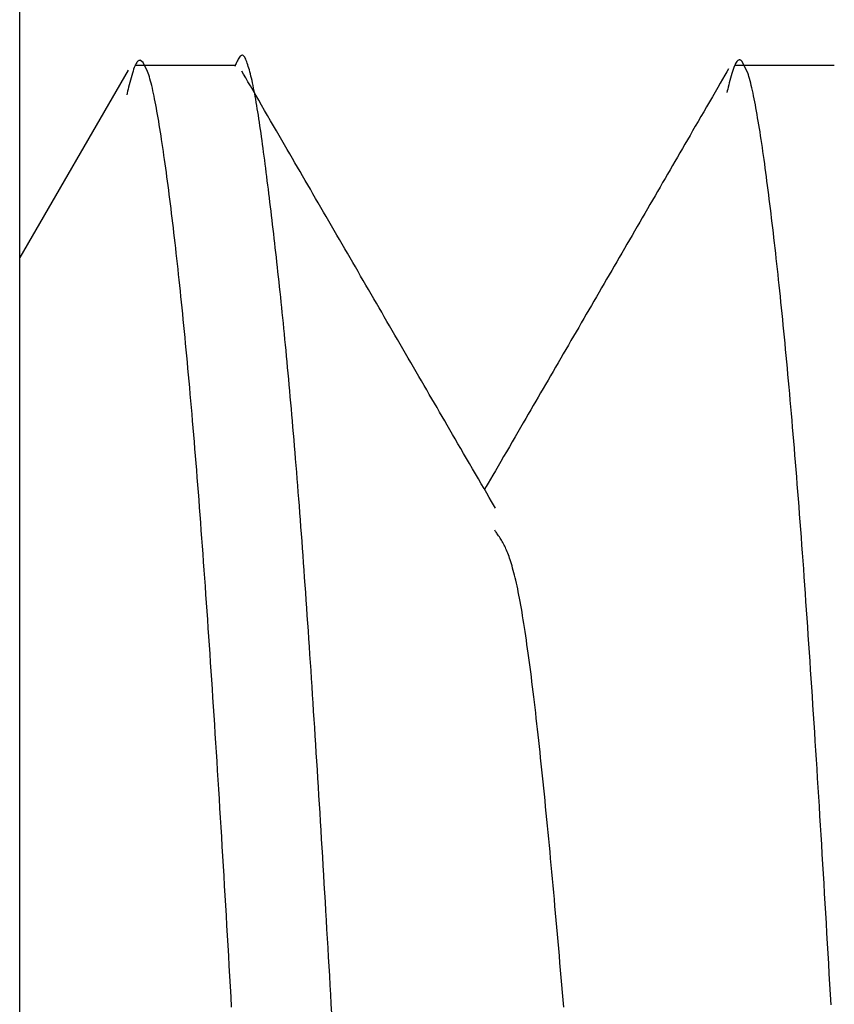
# Model space of a CAD drawing. Extents: x -37 to 265, y -105 to 250.
# Drawn here: x 193 to 193, y 92 to 93 of the extents above; entities that cross this region are included whole.
import ezdxf

# ---------------------------------------------------------------- set-up
doc = ezdxf.new("R2010")
doc.units = 0
doc.header["$MEASUREMENT"] = 0
doc.layers.add('PIC13', color=7, linetype='CONTINUOUS')

msp = doc.modelspace()

# ---------------------------------------------------------------- linework, layer by layer
at = {"layer": 'PIC13', "color": 7, "linetype": 'Continuous'}
for p, q in [((192.9836, 90.51558), (192.9836, 93.18222)), ((193.05693, 92.51839), (193.05672, 92.51809)), ((193.05714, 92.51865), (193.05693, 92.51839)), ((193.05734, 92.51885), (193.05714, 92.51865)), ((193.05754, 92.51898), (193.05734, 92.51885)), ((193.05774, 92.51905), (193.05754, 92.51898)), ((193.05793, 92.51904), (193.05774, 92.51905)), ((193.05812, 92.51896), (193.05793, 92.51904)), ((193.0583, 92.51882), (193.05812, 92.51896)), ((193.05848, 92.51862), (193.0583, 92.51882)), ((193.05866, 92.51837), (193.05848, 92.51862)), ((193.05883, 92.51806), (193.05866, 92.51837)), ((193.02204, 92.51541), (193.02183, 92.51491)), ((193.05535, 92.51556), (193.02203, 92.51556)), ((193.02224, 92.51585), (193.02204, 92.51541)), ((193.02244, 92.51623), (193.02224, 92.51585)), ((193.02263, 92.51655), (193.02244, 92.51623)), ((193.02282, 92.51681), (193.02263, 92.51655)), ((193.02301, 92.51701), (193.02282, 92.51681)), ((193.0232, 92.51716), (193.02301, 92.51701)), ((193.02339, 92.51726), (193.0232, 92.51716)), ((193.02358, 92.51731), (193.02339, 92.51726)), ((193.02376, 92.51732), (193.02358, 92.51731)), ((193.02395, 92.51728), (193.02376, 92.51732)), ((193.02484, 92.51657), (193.02395, 92.51728)), ((193.02629, 92.51361), (193.02484, 92.51657)), ((193.05547, 92.51557), (193.05535, 92.51528)), ((193.05562, 92.51591), (193.05547, 92.51557)), ((193.05578, 92.51627), (193.05562, 92.51591)), ((193.05595, 92.51664), (193.05578, 92.51627)), ((193.05613, 92.51702), (193.05595, 92.51664)), ((193.05632, 92.51739), (193.05613, 92.51702)), ((193.05652, 92.51775), (193.05632, 92.51739)), ((193.05672, 92.51809), (193.05652, 92.51775)), ((193.05901, 92.5177), (193.05883, 92.51806)), ((193.05918, 92.51729), (193.05901, 92.5177)), ((193.05935, 92.51685), (193.05918, 92.51729)), ((193.05952, 92.51636), (193.05935, 92.51685)), ((193.05969, 92.51584), (193.05952, 92.51636)), ((193.05987, 92.51529), (193.05969, 92.51584)), ((193.06004, 92.5147), (193.05987, 92.51529)), ((193.22204, 92.51543), (193.22183, 92.51489)), ((193.25534, 92.51556), (193.22202, 92.51556)), ((193.22224, 92.5159), (193.22204, 92.51543)), ((193.22244, 92.5163), (193.22224, 92.5159)), ((193.22264, 92.51663), (193.22244, 92.5163)), ((193.22283, 92.51691), (193.22264, 92.51663)), ((193.22303, 92.51712), (193.22283, 92.51691)), ((193.22322, 92.51728), (193.22303, 92.51712)), ((193.2234, 92.51739), (193.22322, 92.51728)), ((193.22359, 92.51744), (193.2234, 92.51739)), ((193.22378, 92.51744), (193.22359, 92.51744)), ((193.22397, 92.5174), (193.22378, 92.51744)), ((193.22415, 92.51732), (193.22397, 92.5174)), ((193.22449, 92.51706), (193.22415, 92.51732)), ((193.22648, 92.51314), (193.22449, 92.51706)), ((193.01984, 92.51406), (192.9836, 92.45153)), ((193.02096, 92.51227), (193.02075, 92.5115)), ((193.02118, 92.513), (193.02096, 92.51227)), ((193.0214, 92.5137), (193.02118, 92.513)), ((193.02162, 92.51433), (193.0214, 92.5137)), ((193.02183, 92.51491), (193.02162, 92.51433)), ((193.02648, 92.51304), (193.02629, 92.51361)), ((193.02668, 92.51244), (193.02648, 92.51304)), ((193.02687, 92.51179), (193.02668, 92.51244)), ((193.02707, 92.51111), (193.02687, 92.51179)), ((193.05831, 92.51267), (193.05771, 92.51371)), ((193.059, 92.51149), (193.05831, 92.51267)), ((193.06022, 92.51409), (193.06004, 92.5147)), ((193.06039, 92.51344), (193.06022, 92.51409)), ((193.06057, 92.51277), (193.06039, 92.51344)), ((193.06075, 92.51206), (193.06057, 92.51277)), ((193.06093, 92.51132), (193.06075, 92.51206)), ((193.21883, 92.51231), (193.2181, 92.51105)), ((193.21949, 92.51345), (193.21883, 92.51231)), ((193.22007, 92.51445), (193.21949, 92.51345)), ((193.22095, 92.51216), (193.22074, 92.5114)), ((193.22117, 92.51291), (193.22095, 92.51216)), ((193.22139, 92.51362), (193.22117, 92.51291)), ((193.22161, 92.51429), (193.22139, 92.51362)), ((193.22183, 92.51489), (193.22161, 92.51429)), ((193.22668, 92.51253), (193.22648, 92.51314)), ((193.22687, 92.51189), (193.22668, 92.51253)), ((193.22707, 92.51121), (193.22687, 92.51189)), ((193.02011, 92.50914), (193.01992, 92.50838)), ((193.02032, 92.50992), (193.02011, 92.50914)), ((193.02053, 92.51071), (193.02032, 92.50992)), ((193.02075, 92.5115), (193.02053, 92.51071)), ((193.02726, 92.5104), (193.02707, 92.51111)), ((193.02746, 92.50965), (193.02726, 92.5104)), ((193.02765, 92.50886), (193.02746, 92.50965)), ((193.02785, 92.50804), (193.02765, 92.50886)), ((193.05976, 92.51017), (193.059, 92.51149)), ((193.06058, 92.50875), (193.05976, 92.51017)), ((193.06146, 92.50724), (193.06058, 92.50875)), ((193.0611, 92.51055), (193.06093, 92.51132)), ((193.06128, 92.50975), (193.0611, 92.51055)), ((193.06146, 92.50892), (193.06128, 92.50975)), ((193.06164, 92.50806), (193.06146, 92.50892)), ((193.2173, 92.50968), (193.21646, 92.50822)), ((193.2181, 92.51105), (193.2173, 92.50968)), ((193.22013, 92.50911), (193.21995, 92.50839)), ((193.22032, 92.50986), (193.22013, 92.50911)), ((193.22053, 92.51063), (193.22032, 92.50986)), ((193.22074, 92.5114), (193.22053, 92.51063)), ((193.22726, 92.51049), (193.22707, 92.51121)), ((193.22746, 92.50973), (193.22726, 92.51049)), ((193.22765, 92.50895), (193.22746, 92.50973)), ((193.22784, 92.50812), (193.22765, 92.50895)), ((193.01942, 92.50634), (193.01929, 92.50579)), ((193.01957, 92.50697), (193.01942, 92.50634)), ((193.01974, 92.50765), (193.01957, 92.50697)), ((193.01992, 92.50838), (193.01974, 92.50765)), ((193.02804, 92.50718), (193.02785, 92.50804)), ((193.02824, 92.5063), (193.02804, 92.50718)), ((193.02843, 92.50538), (193.02824, 92.5063)), ((193.02862, 92.50443), (193.02843, 92.50538)), ((193.06238, 92.50565), (193.06146, 92.50724)), ((193.06182, 92.50716), (193.06164, 92.50806)), ((193.06199, 92.50624), (193.06182, 92.50716)), ((193.06217, 92.50528), (193.06199, 92.50624)), ((193.06235, 92.5043), (193.06217, 92.50528)), ((193.06333, 92.504), (193.06238, 92.50565)), ((193.21557, 92.50669), (193.21466, 92.50511)), ((193.21646, 92.50822), (193.21557, 92.50669)), ((193.21963, 92.50711), (193.2195, 92.50657)), ((193.21978, 92.50772), (193.21963, 92.50711)), ((193.21995, 92.50839), (193.21978, 92.50772)), ((193.22804, 92.50726), (193.22784, 92.50812)), ((193.22823, 92.50637), (193.22804, 92.50726)), ((193.22843, 92.50545), (193.22823, 92.50637)), ((193.22862, 92.5045), (193.22843, 92.50545)), ((193.02882, 92.50345), (193.02862, 92.50443)), ((193.02901, 92.50244), (193.02882, 92.50345)), ((193.02921, 92.5014), (193.02901, 92.50244)), ((193.06252, 92.50328), (193.06235, 92.5043)), ((193.0627, 92.50224), (193.06252, 92.50328)), ((193.06287, 92.50118), (193.0627, 92.50224)), ((193.06431, 92.50231), (193.06333, 92.504)), ((193.0653, 92.5006), (193.06431, 92.50231)), ((193.21371, 92.50348), (193.21276, 92.50183)), ((193.21466, 92.50511), (193.21371, 92.50348)), ((193.22881, 92.50351), (193.22862, 92.5045)), ((193.22901, 92.5025), (193.22881, 92.50351)), ((193.2292, 92.50145), (193.22901, 92.5025)), ((193.0294, 92.50034), (193.02921, 92.5014)), ((193.0296, 92.49924), (193.0294, 92.50034)), ((193.02979, 92.49812), (193.0296, 92.49924)), ((193.06305, 92.50009), (193.06287, 92.50118)), ((193.06322, 92.49897), (193.06305, 92.50009)), ((193.0634, 92.49783), (193.06322, 92.49897)), ((193.0663, 92.49888), (193.0653, 92.5006)), ((193.06729, 92.49716), (193.0663, 92.49888)), ((193.2118, 92.50017), (193.21084, 92.49853)), ((193.21276, 92.50183), (193.2118, 92.50017)), ((193.22939, 92.50038), (193.2292, 92.50145)), ((193.22959, 92.49928), (193.22939, 92.50038)), ((193.22978, 92.49816), (193.22959, 92.49928)), ((193.02999, 92.49697), (193.02979, 92.49812)), ((193.03018, 92.4958), (193.02999, 92.49697)), ((193.03038, 92.4946), (193.03018, 92.4958)), ((193.06358, 92.49667), (193.0634, 92.49783)), ((193.06375, 92.49548), (193.06358, 92.49667)), ((193.06393, 92.49428), (193.06375, 92.49548)), ((193.06827, 92.49548), (193.06729, 92.49716)), ((193.06923, 92.49383), (193.06827, 92.49548)), ((193.20898, 92.49532), (193.20809, 92.49377)), ((193.2099, 92.4969), (193.20898, 92.49532)), ((193.21084, 92.49853), (193.2099, 92.4969)), ((193.22998, 92.49701), (193.22978, 92.49816)), ((193.23017, 92.49583), (193.22998, 92.49701)), ((193.23037, 92.49462), (193.23017, 92.49583)), ((193.03057, 92.49338), (193.03038, 92.4946)), ((193.03077, 92.49213), (193.03057, 92.49338)), ((193.03096, 92.49086), (193.03077, 92.49213)), ((193.0641, 92.49305), (193.06393, 92.49428)), ((193.06428, 92.49181), (193.0641, 92.49305)), ((193.07016, 92.49222), (193.06923, 92.49383)), ((193.07107, 92.49064), (193.07016, 92.49222)), ((193.20721, 92.49225), (193.20634, 92.49076)), ((193.20809, 92.49377), (193.20721, 92.49225)), ((193.23056, 92.4934), (193.23037, 92.49462)), ((193.23075, 92.49215), (193.23056, 92.4934)), ((193.23095, 92.49087), (193.23075, 92.49215)), ((193.03116, 92.48957), (193.03096, 92.49086)), ((193.03135, 92.48825), (193.03116, 92.48957)), ((193.06445, 92.49055), (193.06428, 92.49181)), ((193.06463, 92.48927), (193.06445, 92.49055)), ((193.0648, 92.48798), (193.06463, 92.48927)), ((193.07197, 92.4891), (193.07107, 92.49064)), ((193.07285, 92.48758), (193.07197, 92.4891)), ((193.2055, 92.4893), (193.20466, 92.48785)), ((193.20634, 92.49076), (193.2055, 92.4893)), ((193.23114, 92.48958), (193.23095, 92.49087)), ((193.23134, 92.48826), (193.23114, 92.48958)), ((193.03155, 92.48691), (193.03135, 92.48825)), ((193.03174, 92.48556), (193.03155, 92.48691)), ((193.03194, 92.48418), (193.03174, 92.48556)), ((193.06498, 92.48667), (193.0648, 92.48798)), ((193.06515, 92.48534), (193.06498, 92.48667)), ((193.07372, 92.48608), (193.07285, 92.48758)), ((193.07458, 92.48459), (193.07372, 92.48608)), ((193.20383, 92.48643), (193.20301, 92.48501)), ((193.20466, 92.48785), (193.20383, 92.48643)), ((193.23153, 92.48692), (193.23134, 92.48826)), ((193.23173, 92.48556), (193.23153, 92.48692)), ((193.23192, 92.48418), (193.23173, 92.48556)), ((193.03213, 92.48278), (193.03194, 92.48418)), ((193.03233, 92.48137), (193.03213, 92.48278)), ((193.06533, 92.484), (193.06515, 92.48534)), ((193.06551, 92.48265), (193.06533, 92.484)), ((193.06568, 92.48128), (193.06551, 92.48265)), ((193.07543, 92.48312), (193.07458, 92.48459)), ((193.07628, 92.48165), (193.07543, 92.48312)), ((193.20137, 92.48219), (193.20056, 92.48077)), ((193.20219, 92.4836), (193.20137, 92.48219)), ((193.20301, 92.48501), (193.20219, 92.4836)), ((193.23212, 92.48278), (193.23192, 92.48418)), ((193.23231, 92.48137), (193.23212, 92.48278)), ((193.03252, 92.47993), (193.03233, 92.48137)), ((193.03272, 92.47848), (193.03252, 92.47993)), ((193.06586, 92.4799), (193.06568, 92.48128)), ((193.06604, 92.47851), (193.06586, 92.4799)), ((193.07713, 92.48019), (193.07628, 92.48165)), ((193.07798, 92.47872), (193.07713, 92.48019)), ((193.19973, 92.47935), (193.19891, 92.47793)), ((193.20056, 92.48077), (193.19973, 92.47935)), ((193.2325, 92.47993), (193.23231, 92.48137)), ((193.2327, 92.47847), (193.2325, 92.47993)), ((193.03291, 92.477), (193.03272, 92.47848)), ((193.0331, 92.47552), (193.03291, 92.477)), ((193.06621, 92.47711), (193.06604, 92.47851)), ((193.06639, 92.4757), (193.06621, 92.47711)), ((193.06657, 92.47428), (193.06639, 92.4757)), ((193.07884, 92.47724), (193.07798, 92.47872)), ((193.0797, 92.47576), (193.07884, 92.47724)), ((193.08056, 92.47427), (193.0797, 92.47576)), ((193.19807, 92.47649), (193.19723, 92.47504)), ((193.19891, 92.47793), (193.19807, 92.47649)), ((193.23289, 92.477), (193.2327, 92.47847)), ((193.23309, 92.47551), (193.23289, 92.477)), ((193.0333, 92.47401), (193.0331, 92.47552)), ((193.03349, 92.47249), (193.0333, 92.47401)), ((193.03369, 92.47095), (193.03349, 92.47249)), ((193.06674, 92.47284), (193.06657, 92.47428)), ((193.06692, 92.4714), (193.06674, 92.47284)), ((193.08143, 92.47276), (193.08056, 92.47427)), ((193.08231, 92.47125), (193.08143, 92.47276)), ((193.19639, 92.47358), (193.19554, 92.47212)), ((193.19723, 92.47504), (193.19639, 92.47358)), ((193.23328, 92.47401), (193.23309, 92.47551)), ((193.23347, 92.47248), (193.23328, 92.47401)), ((193.23367, 92.47095), (193.23347, 92.47248)), ((193.03388, 92.4694), (193.03369, 92.47095)), ((193.03408, 92.46783), (193.03388, 92.4694)), ((193.0671, 92.46994), (193.06692, 92.4714)), ((193.06727, 92.46847), (193.0671, 92.46994)), ((193.08319, 92.46973), (193.08231, 92.47125)), ((193.08407, 92.46821), (193.08319, 92.46973)), ((193.19384, 92.46919), (193.19298, 92.46771)), ((193.19469, 92.47066), (193.19384, 92.46919)), ((193.19554, 92.47212), (193.19469, 92.47066)), ((193.23386, 92.46939), (193.23367, 92.47095)), ((193.23406, 92.46782), (193.23386, 92.46939)), ((193.03427, 92.46624), (193.03408, 92.46783)), ((193.03447, 92.46464), (193.03427, 92.46624)), ((193.06745, 92.467), (193.06727, 92.46847)), ((193.06763, 92.46551), (193.06745, 92.467)), ((193.08496, 92.46668), (193.08407, 92.46821)), ((193.08585, 92.46515), (193.08496, 92.46668)), ((193.19213, 92.46624), (193.19127, 92.46476)), ((193.19298, 92.46771), (193.19213, 92.46624)), ((193.23425, 92.46624), (193.23406, 92.46782)), ((193.23445, 92.46463), (193.23425, 92.46624)), ((193.03466, 92.46302), (193.03447, 92.46464)), ((193.03486, 92.46138), (193.03466, 92.46302)), ((193.06781, 92.46401), (193.06763, 92.46551)), ((193.06798, 92.46249), (193.06781, 92.46401)), ((193.06816, 92.46097), (193.06798, 92.46249)), ((193.08674, 92.46361), (193.08585, 92.46515)), ((193.08763, 92.46208), (193.08674, 92.46361)), ((193.19042, 92.46328), (193.18956, 92.46181)), ((193.19127, 92.46476), (193.19042, 92.46328)), ((193.23464, 92.46301), (193.23445, 92.46463)), ((193.23484, 92.46138), (193.23464, 92.46301)), ((193.03505, 92.45972), (193.03486, 92.46138)), ((193.03525, 92.45805), (193.03505, 92.45972)), ((193.06834, 92.45943), (193.06816, 92.46097)), ((193.06852, 92.45789), (193.06834, 92.45943)), ((193.08851, 92.46055), (193.08763, 92.46208)), ((193.0894, 92.45901), (193.08851, 92.46055)), ((193.18871, 92.46034), (193.18786, 92.45887)), ((193.18956, 92.46181), (193.18871, 92.46034)), ((193.23503, 92.45973), (193.23484, 92.46138)), ((193.23522, 92.45806), (193.23503, 92.45973)), ((193.03544, 92.45636), (193.03525, 92.45805)), ((193.03564, 92.45465), (193.03544, 92.45636)), ((193.06869, 92.45633), (193.06852, 92.45789)), ((193.06887, 92.45475), (193.06869, 92.45633)), ((193.09029, 92.45749), (193.0894, 92.45901)), ((193.09117, 92.45596), (193.09029, 92.45749)), ((193.09206, 92.45443), (193.09117, 92.45596)), ((193.18616, 92.45594), (193.18531, 92.45447)), ((193.18701, 92.4574), (193.18616, 92.45594)), ((193.18786, 92.45887), (193.18701, 92.4574)), ((193.23542, 92.45637), (193.23522, 92.45806)), ((193.23561, 92.45466), (193.23542, 92.45637)), ((193.03583, 92.45293), (193.03564, 92.45465)), ((193.03603, 92.45118), (193.03583, 92.45293)), ((193.06905, 92.45317), (193.06887, 92.45475)), ((193.06923, 92.45157), (193.06905, 92.45317)), ((193.09294, 92.45291), (193.09206, 92.45443)), ((193.09382, 92.45139), (193.09294, 92.45291)), ((193.18446, 92.45301), (193.18362, 92.45155)), ((193.18531, 92.45447), (193.18446, 92.45301)), ((193.23581, 92.45294), (193.23561, 92.45466)), ((193.236, 92.4512), (193.23581, 92.45294)), ((193.03622, 92.44942), (193.03603, 92.45118)), ((193.03642, 92.44764), (193.03622, 92.44942)), ((193.06941, 92.44996), (193.06923, 92.45157)), ((193.06959, 92.44834), (193.06941, 92.44996)), ((193.0947, 92.44987), (193.09382, 92.45139)), ((193.09558, 92.44836), (193.0947, 92.44987)), ((193.18277, 92.45009), (193.18193, 92.44863)), ((193.18362, 92.45155), (193.18277, 92.45009)), ((193.2362, 92.44944), (193.236, 92.4512)), ((193.23639, 92.44767), (193.2362, 92.44944)), ((193.03661, 92.44584), (193.03642, 92.44764)), ((193.06976, 92.4467), (193.06959, 92.44834)), ((193.06994, 92.44505), (193.06976, 92.4467)), ((193.09646, 92.44684), (193.09558, 92.44836)), ((193.09734, 92.44533), (193.09646, 92.44684)), ((193.18108, 92.44718), (193.18024, 92.44572)), ((193.18193, 92.44863), (193.18108, 92.44718)), ((193.23658, 92.44587), (193.23639, 92.44767)), ((193.03681, 92.44402), (193.03661, 92.44584)), ((193.037, 92.44219), (193.03681, 92.44402)), ((193.07012, 92.44339), (193.06994, 92.44505)), ((193.0703, 92.44171), (193.07012, 92.44339)), ((193.09822, 92.44381), (193.09734, 92.44533)), ((193.09909, 92.4423), (193.09822, 92.44381)), ((193.17855, 92.44281), (193.1777, 92.44135)), ((193.17939, 92.44426), (193.17855, 92.44281)), ((193.18024, 92.44572), (193.17939, 92.44426)), ((193.23678, 92.44406), (193.23658, 92.44587)), ((193.23697, 92.44223), (193.23678, 92.44406)), ((193.0372, 92.44033), (193.037, 92.44219)), ((193.03739, 92.43846), (193.0372, 92.44033)), ((193.07048, 92.44002), (193.0703, 92.44171)), ((193.07066, 92.43831), (193.07048, 92.44002)), ((193.09997, 92.44079), (193.09909, 92.4423)), ((193.10085, 92.43927), (193.09997, 92.44079)), ((193.17686, 92.43989), (193.17601, 92.43843)), ((193.1777, 92.44135), (193.17686, 92.43989)), ((193.23717, 92.44038), (193.23697, 92.44223)), ((193.23736, 92.43851), (193.23717, 92.44038)), ((193.03759, 92.43657), (193.03739, 92.43846)), ((193.03778, 92.43466), (193.03759, 92.43657)), ((193.07083, 92.4366), (193.07066, 92.43831)), ((193.07101, 92.43486), (193.07083, 92.4366)), ((193.10173, 92.43776), (193.10085, 92.43927)), ((193.1026, 92.43625), (193.10173, 92.43776)), ((193.10348, 92.43473), (193.1026, 92.43625)), ((193.17516, 92.43698), (193.17432, 92.43552)), ((193.17601, 92.43843), (193.17516, 92.43698)), ((193.23756, 92.43663), (193.23736, 92.43851)), ((193.23775, 92.43472), (193.23756, 92.43663)), ((193.03798, 92.43273), (193.03778, 92.43466)), ((193.07119, 92.43311), (193.07101, 92.43486)), ((193.07137, 92.43135), (193.07119, 92.43311)), ((193.10436, 92.43322), (193.10348, 92.43473)), ((193.10524, 92.4317), (193.10436, 92.43322)), ((193.17347, 92.43405), (193.17262, 92.43259)), ((193.17432, 92.43552), (193.17347, 92.43405)), ((193.23794, 92.4328), (193.23775, 92.43472)), ((193.03817, 92.43078), (193.03798, 92.43273)), ((193.03837, 92.42881), (193.03817, 92.43078)), ((193.07155, 92.42957), (193.07137, 92.43135)), ((193.07173, 92.42778), (193.07155, 92.42957)), ((193.10612, 92.43018), (193.10524, 92.4317)), ((193.107, 92.42866), (193.10612, 92.43018)), ((193.17092, 92.42966), (193.17007, 92.42819)), ((193.17177, 92.43113), (193.17092, 92.42966)), ((193.17262, 92.43259), (193.17177, 92.43113)), ((193.23814, 92.43086), (193.23794, 92.4328)), ((193.23833, 92.42889), (193.23814, 92.43086)), ((193.03856, 92.42683), (193.03837, 92.42881)), ((193.03875, 92.42482), (193.03856, 92.42683)), ((193.07191, 92.42598), (193.07173, 92.42778)), ((193.10789, 92.42714), (193.107, 92.42866)), ((193.10877, 92.42562), (193.10789, 92.42714)), ((193.16922, 92.42672), (193.16836, 92.42524)), ((193.17007, 92.42819), (193.16922, 92.42672)), ((193.23853, 92.42691), (193.23833, 92.42889)), ((193.23872, 92.42491), (193.23853, 92.42691)), ((193.03895, 92.42279), (193.03875, 92.42482)), ((193.07208, 92.42415), (193.07191, 92.42598)), ((193.07226, 92.42232), (193.07208, 92.42415)), ((193.10965, 92.42409), (193.10877, 92.42562)), ((193.11054, 92.42256), (193.10965, 92.42409)), ((193.1675, 92.42377), (193.16665, 92.42229)), ((193.16836, 92.42524), (193.1675, 92.42377)), ((193.23892, 92.4229), (193.23872, 92.42491)), ((193.03914, 92.42075), (193.03895, 92.42279)), ((193.03934, 92.41869), (193.03914, 92.42075)), ((193.07244, 92.42046), (193.07226, 92.42232)), ((193.07262, 92.41859), (193.07244, 92.42046)), ((193.11143, 92.42103), (193.11054, 92.42256)), ((193.11232, 92.4195), (193.11143, 92.42103)), ((193.16579, 92.42082), (193.16494, 92.41934)), ((193.16665, 92.42229), (193.16579, 92.42082)), ((193.23911, 92.42086), (193.23892, 92.4229)), ((193.23931, 92.4188), (193.23911, 92.42086)), ((193.03953, 92.4166), (193.03934, 92.41869)), ((193.03973, 92.4145), (193.03953, 92.4166)), ((193.0728, 92.41671), (193.07262, 92.41859)), ((193.07298, 92.41481), (193.0728, 92.41671)), ((193.11321, 92.41796), (193.11232, 92.4195)), ((193.1141, 92.41643), (193.11321, 92.41796)), ((193.11499, 92.4149), (193.1141, 92.41643)), ((193.16408, 92.41787), (193.16323, 92.4164)), ((193.16494, 92.41934), (193.16408, 92.41787)), ((193.2395, 92.41672), (193.23931, 92.4188)), ((193.23969, 92.41463), (193.2395, 92.41672)), ((193.03992, 92.41238), (193.03973, 92.4145)), ((193.07316, 92.41289), (193.07298, 92.41481)), ((193.11587, 92.41337), (193.11499, 92.4149)), ((193.11676, 92.41185), (193.11587, 92.41337)), ((193.16154, 92.41349), (193.1607, 92.41204)), ((193.16238, 92.41494), (193.16154, 92.41349)), ((193.16323, 92.4164), (193.16238, 92.41494)), ((193.23989, 92.41251), (193.23969, 92.41463)), ((193.04012, 92.41023), (193.03992, 92.41238)), ((193.04031, 92.40807), (193.04012, 92.41023)), ((193.07333, 92.41096), (193.07316, 92.41289)), ((193.07351, 92.40901), (193.07333, 92.41096)), ((193.11764, 92.41033), (193.11676, 92.41185)), ((193.11851, 92.40882), (193.11764, 92.41033)), ((193.15987, 92.4106), (193.15904, 92.40917)), ((193.1607, 92.41204), (193.15987, 92.4106)), ((193.24008, 92.41038), (193.23989, 92.41251)), ((193.24028, 92.40822), (193.24008, 92.41038)), ((193.04051, 92.40589), (193.04031, 92.40807)), ((193.07369, 92.40704), (193.07351, 92.40901)), ((193.07387, 92.40506), (193.07369, 92.40704)), ((193.11939, 92.40732), (193.11851, 92.40882)), ((193.12025, 92.40582), (193.11939, 92.40732)), ((193.15821, 92.40775), (193.15739, 92.40634)), ((193.15904, 92.40917), (193.15821, 92.40775)), ((193.24047, 92.40605), (193.24028, 92.40822)), ((193.0407, 92.40368), (193.04051, 92.40589)), ((193.04089, 92.40146), (193.0407, 92.40368)), ((193.07405, 92.40306), (193.07387, 92.40506)), ((193.12112, 92.40434), (193.12025, 92.40582)), ((193.12197, 92.40287), (193.12112, 92.40434)), ((193.15576, 92.40352), (193.15493, 92.4021)), ((193.15658, 92.40493), (193.15576, 92.40352)), ((193.15739, 92.40634), (193.15658, 92.40493)), ((193.24066, 92.40385), (193.24047, 92.40605)), ((193.24086, 92.40164), (193.24066, 92.40385)), ((193.04109, 92.39922), (193.04089, 92.40146)), ((193.07423, 92.40104), (193.07405, 92.40306)), ((193.0744, 92.39901), (193.07423, 92.40104)), ((193.12282, 92.4014), (193.12197, 92.40287)), ((193.12367, 92.39994), (193.12282, 92.4014)), ((193.1541, 92.40067), (193.15327, 92.39923)), ((193.15493, 92.4021), (193.1541, 92.40067)), ((193.24105, 92.3994), (193.24086, 92.40164)), ((193.04128, 92.39695), (193.04109, 92.39922)), ((193.04148, 92.39467), (193.04128, 92.39695)), ((193.07458, 92.39695), (193.0744, 92.39901)), ((193.07476, 92.39489), (193.07458, 92.39695)), ((193.12452, 92.39847), (193.12367, 92.39994)), ((193.12538, 92.397), (193.12452, 92.39847)), ((193.12624, 92.39551), (193.12538, 92.397)), ((193.15242, 92.39777), (193.15155, 92.39628)), ((193.15327, 92.39923), (193.15242, 92.39777)), ((193.24125, 92.39714), (193.24105, 92.3994)), ((193.24144, 92.39487), (193.24125, 92.39714)), ((193.04167, 92.39236), (193.04148, 92.39467)), ((193.07494, 92.3928), (193.07476, 92.39489)), ((193.12711, 92.39401), (193.12624, 92.39551)), ((193.12799, 92.39249), (193.12711, 92.39401)), ((193.15067, 92.39476), (193.14978, 92.39321)), ((193.15155, 92.39628), (193.15067, 92.39476)), ((193.24164, 92.39257), (193.24144, 92.39487)), ((193.04187, 92.39003), (193.04167, 92.39236)), ((193.07512, 92.39069), (193.07494, 92.3928)), ((193.07529, 92.38857), (193.07512, 92.39069)), ((193.12889, 92.39095), (193.12799, 92.39249)), ((193.1298, 92.38937), (193.12889, 92.39095)), ((193.14886, 92.39163), (193.14791, 92.39001)), ((193.14978, 92.39321), (193.14886, 92.39163)), ((193.24183, 92.39025), (193.24164, 92.39257)), ((193.24202, 92.38791), (193.24183, 92.39025)), ((193.04206, 92.38768), (193.04187, 92.39003)), ((193.04225, 92.38531), (193.04206, 92.38768)), ((193.07547, 92.38643), (193.07529, 92.38857)), ((193.13073, 92.38777), (193.1298, 92.38937)), ((193.13169, 92.38612), (193.13073, 92.38777)), ((193.14696, 92.38836), (193.146, 92.3867)), ((193.14791, 92.39001), (193.14696, 92.38836)), ((193.24222, 92.38555), (193.24202, 92.38791)), ((193.04245, 92.38292), (193.04225, 92.38531)), ((193.07565, 92.38427), (193.07547, 92.38643)), ((193.07583, 92.38209), (193.07565, 92.38427)), ((193.13267, 92.38443), (193.13169, 92.38612)), ((193.13366, 92.38272), (193.13267, 92.38443)), ((193.14504, 92.38505), (193.14409, 92.38342)), ((193.146, 92.3867), (193.14504, 92.38505)), ((193.24241, 92.38317), (193.24222, 92.38555)), ((193.04264, 92.38051), (193.04245, 92.38292)), ((193.04284, 92.37808), (193.04264, 92.38051)), ((193.07601, 92.3799), (193.07583, 92.38209)), ((193.13466, 92.381), (193.13366, 92.38272)), ((193.13566, 92.37929), (193.13466, 92.381)), ((193.14229, 92.38031), (193.14144, 92.37885)), ((193.14317, 92.38184), (193.14229, 92.38031)), ((193.14409, 92.38342), (193.14317, 92.38184)), ((193.24261, 92.38076), (193.24241, 92.38317)), ((193.2428, 92.37834), (193.24261, 92.38076)), ((193.04303, 92.37562), (193.04284, 92.37808)), ((193.07618, 92.37768), (193.07601, 92.3799)), ((193.07636, 92.37545), (193.07618, 92.37768)), ((193.13664, 92.3776), (193.13566, 92.37929)), ((193.13759, 92.37595), (193.13664, 92.3776)), ((193.14065, 92.37749), (193.13992, 92.37623)), ((193.14144, 92.37885), (193.14065, 92.37749)), ((193.24299, 92.37589), (193.2428, 92.37834)), ((193.04322, 92.37314), (193.04303, 92.37562)), ((193.07654, 92.37319), (193.07636, 92.37545)), ((193.13851, 92.37437), (193.13759, 92.37595)), ((193.13939, 92.37285), (193.13851, 92.37437)), ((193.13926, 92.37509), (193.13867, 92.37409)), ((193.13992, 92.37623), (193.13926, 92.37509)), ((193.24319, 92.37342), (193.24299, 92.37589)), ((193.04342, 92.37064), (193.04322, 92.37314)), ((193.04361, 92.36812), (193.04342, 92.37064)), ((193.07672, 92.37092), (193.07654, 92.37319)), ((193.07689, 92.36863), (193.07672, 92.37092)), ((193.14021, 92.37143), (193.13939, 92.37285)), ((193.14097, 92.37012), (193.14021, 92.37143)), ((193.24338, 92.37093), (193.24319, 92.37342)), ((193.24358, 92.36842), (193.24338, 92.37093)), ((193.04381, 92.36558), (193.04361, 92.36812)), ((193.07707, 92.36631), (193.07689, 92.36863)), ((193.14166, 92.36894), (193.14097, 92.37012)), ((193.14227, 92.3679), (193.14166, 92.36894)), ((193.24377, 92.36589), (193.24358, 92.36842)), ((193.044, 92.36302), (193.04381, 92.36558)), ((193.07725, 92.36398), (193.07707, 92.36631)), ((193.07742, 92.36163), (193.07725, 92.36398)), ((193.24396, 92.36333), (193.24377, 92.36589)), ((193.04419, 92.36044), (193.044, 92.36302)), ((193.0776, 92.35926), (193.07742, 92.36163)), ((193.24416, 92.36076), (193.24396, 92.36333)), ((193.24435, 92.35816), (193.24416, 92.36076)), ((193.04439, 92.35783), (193.04419, 92.36044)), ((193.04458, 92.35521), (193.04439, 92.35783)), ((193.07778, 92.35687), (193.0776, 92.35926)), ((193.14219, 92.36027), (193.14205, 92.36047)), ((193.14236, 92.36005), (193.14219, 92.36027)), ((193.14253, 92.3598), (193.14236, 92.36005)), ((193.14273, 92.35953), (193.14253, 92.3598)), ((193.14293, 92.35923), (193.14273, 92.35953)), ((193.14315, 92.35891), (193.14293, 92.35923)), ((193.14338, 92.35858), (193.14315, 92.35891)), ((193.14361, 92.35823), (193.14338, 92.35858)), ((193.14384, 92.35787), (193.14361, 92.35823)), ((193.14408, 92.3575), (193.14384, 92.35787)), ((193.14431, 92.35712), (193.14408, 92.3575)), ((193.24455, 92.35555), (193.24435, 92.35816)), ((193.04477, 92.35256), (193.04458, 92.35521)), ((193.07795, 92.35447), (193.07778, 92.35687)), ((193.07813, 92.35204), (193.07795, 92.35447)), ((193.14454, 92.35673), (193.14431, 92.35712)), ((193.14476, 92.35634), (193.14454, 92.35673)), ((193.14498, 92.35594), (193.14476, 92.35634)), ((193.1452, 92.35554), (193.14498, 92.35594)), ((193.14541, 92.35512), (193.1452, 92.35554)), ((193.14562, 92.35469), (193.14541, 92.35512)), ((193.14582, 92.35424), (193.14562, 92.35469)), ((193.14602, 92.35378), (193.14582, 92.35424)), ((193.24474, 92.35291), (193.24455, 92.35555)), ((193.04497, 92.3499), (193.04477, 92.35256)), ((193.07831, 92.3496), (193.07813, 92.35204)), ((193.14623, 92.3533), (193.14602, 92.35378)), ((193.14643, 92.3528), (193.14623, 92.3533)), ((193.14663, 92.35228), (193.14643, 92.3528)), ((193.14683, 92.35173), (193.14663, 92.35228)), ((193.14703, 92.35116), (193.14683, 92.35173)), ((193.14723, 92.35056), (193.14703, 92.35116)), ((193.24493, 92.35025), (193.24474, 92.35291)), ((193.04516, 92.34721), (193.04497, 92.3499)), ((193.07848, 92.34714), (193.07831, 92.3496)), ((193.14743, 92.34993), (193.14723, 92.35056)), ((193.14764, 92.34926), (193.14743, 92.34993)), ((193.14784, 92.34857), (193.14764, 92.34926)), ((193.14805, 92.34785), (193.14784, 92.34857)), ((193.14826, 92.3471), (193.14805, 92.34785)), ((193.24513, 92.34757), (193.24493, 92.35025)), ((193.24532, 92.34488), (193.24513, 92.34757)), ((193.04536, 92.34451), (193.04516, 92.34721)), ((193.04555, 92.34178), (193.04536, 92.34451)), ((193.07866, 92.34466), (193.07848, 92.34714)), ((193.07884, 92.34217), (193.07866, 92.34466)), ((193.14847, 92.34632), (193.14826, 92.3471)), ((193.14868, 92.3455), (193.14847, 92.34632)), ((193.14889, 92.34465), (193.14868, 92.3455)), ((193.1491, 92.34377), (193.14889, 92.34465)), ((193.24551, 92.34216), (193.24532, 92.34488)), ((193.04574, 92.33903), (193.04555, 92.34178)), ((193.07901, 92.33966), (193.07884, 92.34217)), ((193.14931, 92.34286), (193.1491, 92.34377)), ((193.14951, 92.34191), (193.14931, 92.34286)), ((193.14972, 92.34093), (193.14951, 92.34191)), ((193.14993, 92.33991), (193.14972, 92.34093)), ((193.24571, 92.33942), (193.24551, 92.34216)), ((193.04594, 92.33627), (193.04574, 92.33903)), ((193.07919, 92.33713), (193.07901, 92.33966)), ((193.15014, 92.33886), (193.14993, 92.33991)), ((193.15035, 92.33778), (193.15014, 92.33886)), ((193.15055, 92.33667), (193.15035, 92.33778)), ((193.2459, 92.33666), (193.24571, 92.33942)), ((193.04613, 92.33348), (193.04594, 92.33627)), ((193.07937, 92.33459), (193.07919, 92.33713)), ((193.07954, 92.33203), (193.07937, 92.33459)), ((193.15076, 92.33552), (193.15055, 92.33667)), ((193.15097, 92.33434), (193.15076, 92.33552)), ((193.15118, 92.33314), (193.15097, 92.33434)), ((193.2461, 92.33389), (193.2459, 92.33666)), ((193.04632, 92.33068), (193.04613, 92.33348)), ((193.07972, 92.32945), (193.07954, 92.33203)), ((193.15138, 92.3319), (193.15118, 92.33314)), ((193.15159, 92.33063), (193.15138, 92.3319)), ((193.24629, 92.33109), (193.2461, 92.33389)), ((193.24648, 92.32828), (193.24629, 92.33109)), ((193.04652, 92.32785), (193.04632, 92.33068)), ((193.04671, 92.32501), (193.04652, 92.32785)), ((193.07989, 92.32686), (193.07972, 92.32945)), ((193.1518, 92.32933), (193.15159, 92.33063)), ((193.152, 92.328), (193.1518, 92.32933)), ((193.15221, 92.32664), (193.152, 92.328)), ((193.24668, 92.32545), (193.24648, 92.32828)), ((193.04691, 92.32215), (193.04671, 92.32501)), ((193.08007, 92.32425), (193.07989, 92.32686)), ((193.15242, 92.32526), (193.15221, 92.32664)), ((193.15262, 92.32384), (193.15242, 92.32526)), ((193.24687, 92.32259), (193.24668, 92.32545)), ((193.0471, 92.31927), (193.04691, 92.32215)), ((193.08025, 92.32163), (193.08007, 92.32425)), ((193.08043, 92.31899), (193.08025, 92.32163)), ((193.15283, 92.3224), (193.15262, 92.32384)), ((193.15304, 92.32094), (193.15283, 92.3224)), ((193.24707, 92.31973), (193.24687, 92.32259)), ((193.04729, 92.31638), (193.0471, 92.31927)), ((193.0806, 92.31634), (193.08043, 92.31899)), ((193.15325, 92.31944), (193.15304, 92.32094)), ((193.15345, 92.31792), (193.15325, 92.31944)), ((193.15366, 92.31637), (193.15345, 92.31792)), ((193.24726, 92.31684), (193.24707, 92.31973)), ((193.04749, 92.31347), (193.04729, 92.31638)), ((193.08078, 92.31367), (193.0806, 92.31634)), ((193.15387, 92.3148), (193.15366, 92.31637)), ((193.15408, 92.3132), (193.15387, 92.3148)), ((193.24745, 92.31393), (193.24726, 92.31684)), ((193.04768, 92.31053), (193.04749, 92.31347)), ((193.08096, 92.31099), (193.08078, 92.31367)), ((193.15428, 92.31158), (193.15408, 92.3132)), ((193.15449, 92.30993), (193.15428, 92.31158)), ((193.24765, 92.31101), (193.24745, 92.31393)), ((193.04787, 92.30759), (193.04768, 92.31053)), ((193.08113, 92.30829), (193.08096, 92.31099)), ((193.08131, 92.30558), (193.08113, 92.30829)), ((193.1547, 92.30826), (193.15449, 92.30993)), ((193.15491, 92.30656), (193.1547, 92.30826)), ((193.24784, 92.30807), (193.24765, 92.31101)), ((193.24803, 92.30512), (193.24784, 92.30807)), ((193.04807, 92.30462), (193.04787, 92.30759)), ((193.08149, 92.30286), (193.08131, 92.30558)), ((193.15511, 92.30484), (193.15491, 92.30656)), ((193.15532, 92.3031), (193.15511, 92.30484)), ((193.24823, 92.30214), (193.24803, 92.30512)), ((193.04826, 92.30164), (193.04807, 92.30462)), ((193.04846, 92.29864), (193.04826, 92.30164)), ((193.08166, 92.30012), (193.08149, 92.30286)), ((193.15553, 92.30133), (193.15532, 92.3031)), ((193.24842, 92.29915), (193.24823, 92.30214)), ((193.04865, 92.29562), (193.04846, 92.29864)), ((193.08184, 92.29737), (193.08166, 92.30012)), ((193.15574, 92.29954), (193.15553, 92.30133)), ((193.15594, 92.29773), (193.15574, 92.29954)), ((193.24862, 92.29615), (193.24842, 92.29915)), ((193.04885, 92.29259), (193.04865, 92.29562)), ((193.08202, 92.2946), (193.08184, 92.29737)), ((193.15615, 92.2959), (193.15594, 92.29773)), ((193.15636, 92.29404), (193.15615, 92.2959)), ((193.24881, 92.29312), (193.24862, 92.29615)), ((193.04904, 92.28954), (193.04885, 92.29259)), ((193.0822, 92.29182), (193.08202, 92.2946)), ((193.08237, 92.28902), (193.0822, 92.29182)), ((193.15657, 92.29217), (193.15636, 92.29404)), ((193.15677, 92.29027), (193.15657, 92.29217)), ((193.249, 92.29008), (193.24881, 92.29312)), ((193.04923, 92.28647), (193.04904, 92.28954)), ((193.08255, 92.28622), (193.08237, 92.28902)), ((193.15698, 92.28836), (193.15677, 92.29027)), ((193.15719, 92.28642), (193.15698, 92.28836)), ((193.2492, 92.28702), (193.249, 92.29008)), ((193.04943, 92.28339), (193.04923, 92.28647)), ((193.08273, 92.28339), (193.08255, 92.28622)), ((193.15739, 92.28447), (193.15719, 92.28642)), ((193.24939, 92.28395), (193.2492, 92.28702)), ((193.04962, 92.28029), (193.04943, 92.28339)), ((193.08291, 92.28056), (193.08273, 92.28339)), ((193.1576, 92.2825), (193.15739, 92.28447)), ((193.15781, 92.2805), (193.1576, 92.2825)), ((193.24959, 92.28086), (193.24939, 92.28395)), ((193.04982, 92.27717), (193.04962, 92.28029)), ((193.08309, 92.27771), (193.08291, 92.28056)), ((193.15802, 92.27849), (193.15781, 92.2805)), ((193.15822, 92.27647), (193.15802, 92.27849)), ((193.24978, 92.27775), (193.24959, 92.28086)), ((193.05001, 92.27404), (193.04982, 92.27717)), ((193.08326, 92.27485), (193.08309, 92.27771)), ((193.15843, 92.27442), (193.15822, 92.27647)), ((193.24998, 92.27463), (193.24978, 92.27775)), ((193.05021, 92.27089), (193.05001, 92.27404)), ((193.08344, 92.27197), (193.08326, 92.27485)), ((193.08362, 92.26908), (193.08344, 92.27197)), ((193.15864, 92.27236), (193.15843, 92.27442)), ((193.15885, 92.27028), (193.15864, 92.27236)), ((193.25017, 92.27149), (193.24998, 92.27463)), ((193.0504, 92.26773), (193.05021, 92.27089)), ((193.0838, 92.26618), (193.08362, 92.26908)), ((193.15905, 92.26819), (193.15885, 92.27028)), ((193.25036, 92.26834), (193.25017, 92.27149)), ((193.0506, 92.26455), (193.0504, 92.26773)), ((193.08397, 92.26327), (193.0838, 92.26618)), ((193.15926, 92.26608), (193.15905, 92.26819)), ((193.15947, 92.26395), (193.15926, 92.26608)), ((193.25056, 92.26517), (193.25036, 92.26834)), ((193.05079, 92.26135), (193.0506, 92.26455)), ((193.08415, 92.26034), (193.08397, 92.26327)), ((193.15968, 92.26181), (193.15947, 92.26395)), ((193.25075, 92.26198), (193.25056, 92.26517)), ((193.25095, 92.25878), (193.25075, 92.26198)), ((193.05099, 92.25814), (193.05079, 92.26135)), ((193.08433, 92.2574), (193.08415, 92.26034)), ((193.15988, 92.25966), (193.15968, 92.26181)), ((193.16009, 92.25749), (193.15988, 92.25966)), ((193.25114, 92.25557), (193.25095, 92.25878)), ((193.05118, 92.25492), (193.05099, 92.25814)), ((193.08451, 92.25445), (193.08433, 92.2574)), ((193.1603, 92.25531), (193.16009, 92.25749)), ((193.25133, 92.25234), (193.25114, 92.25557)), ((193.05137, 92.25168), (193.05118, 92.25492)), ((193.08469, 92.25148), (193.08451, 92.25445)), ((193.16051, 92.25311), (193.1603, 92.25531)), ((193.16071, 92.25089), (193.16051, 92.25311)), ((193.25153, 92.24909), (193.25133, 92.25234)), ((193.05157, 92.24842), (193.05137, 92.25168)), ((193.08487, 92.2485), (193.08469, 92.25148)), ((193.16092, 92.24867), (193.16071, 92.25089)), ((193.25172, 92.24583), (193.25153, 92.24909)), ((193.05176, 92.24515), (193.05157, 92.24842)), ((193.08504, 92.24551), (193.08487, 92.2485)), ((193.16113, 92.24643), (193.16092, 92.24867)), ((193.16134, 92.24417), (193.16113, 92.24643)), ((193.25192, 92.24255), (193.25172, 92.24583)), ((193.05196, 92.24186), (193.05176, 92.24515)), ((193.08522, 92.24251), (193.08504, 92.24551)), ((193.0854, 92.23949), (193.08522, 92.24251)), ((193.16154, 92.24191), (193.16134, 92.24417)), ((193.25211, 92.23926), (193.25192, 92.24255)), ((193.05215, 92.23856), (193.05196, 92.24186)), ((193.08558, 92.23646), (193.0854, 92.23949)), ((193.16175, 92.23962), (193.16154, 92.24191)), ((193.16196, 92.23733), (193.16175, 92.23962)), ((193.25231, 92.23596), (193.25211, 92.23926)), ((193.05235, 92.23525), (193.05215, 92.23856)), ((193.08576, 92.23343), (193.08558, 92.23646)), ((193.16217, 92.23502), (193.16196, 92.23733)), ((193.2525, 92.23264), (193.25231, 92.23596)), ((193.05254, 92.23192), (193.05235, 92.23525)), ((193.08593, 92.23037), (193.08576, 92.23343)), ((193.16237, 92.2327), (193.16217, 92.23502)), ((193.16258, 92.23036), (193.16237, 92.2327)), ((193.25269, 92.22931), (193.2525, 92.23264)), ((193.05274, 92.22857), (193.05254, 92.23192)), ((193.08611, 92.22731), (193.08593, 92.23037)), ((193.16279, 92.22801), (193.16258, 92.23036)), ((193.25289, 92.22596), (193.25269, 92.22931)), ((193.05293, 92.22521), (193.05274, 92.22857)), ((193.08629, 92.22424), (193.08611, 92.22731)), ((193.16299, 92.22565), (193.16279, 92.22801)), ((193.25308, 92.2226), (193.25289, 92.22596)), ((193.05313, 92.22184), (193.05293, 92.22521)), ((193.08647, 92.22115), (193.08629, 92.22424)), ((193.1632, 92.22327), (193.16299, 92.22565)), ((193.16341, 92.22088), (193.1632, 92.22327)), ((193.25328, 92.21922), (193.25308, 92.2226)), ((193.05332, 92.21846), (193.05313, 92.22184)), ((193.08665, 92.21805), (193.08647, 92.22115)), ((193.16362, 92.21848), (193.16341, 92.22088)), ((193.05352, 92.21506), (193.05332, 92.21846)), ((193.08683, 92.21494), (193.08665, 92.21805)), ((193.16382, 92.21606), (193.16362, 92.21848)), ((193.16403, 92.21363), (193.16382, 92.21606)), ((193.25347, 92.21583), (193.25328, 92.21922)), ((193.05371, 92.21164), (193.05352, 92.21506)), ((193.08701, 92.21182), (193.08683, 92.21494)), ((193.16424, 92.21119), (193.16403, 92.21363)), ((193.25366, 92.21243), (193.25347, 92.21583)), ((193.05391, 92.20822), (193.05371, 92.21164)), ((193.08718, 92.20869), (193.08701, 92.21182)), ((193.16445, 92.20873), (193.16424, 92.21119)), ((193.25386, 92.20901), (193.25366, 92.21243)), ((193.0541, 92.20478), (193.05391, 92.20822)), ((193.08736, 92.20554), (193.08718, 92.20869)), ((193.16465, 92.20626), (193.16445, 92.20873)), ((193.16486, 92.20378), (193.16465, 92.20626)), ((193.25405, 92.20558), (193.25386, 92.20901)), ((193.0543, 92.20132), (193.0541, 92.20478)), ((193.08754, 92.20239), (193.08736, 92.20554)), ((193.16507, 92.20128), (193.16486, 92.20378)), ((193.25425, 92.20214), (193.25405, 92.20558)), ((193.08772, 92.19922), (193.08754, 92.20239))]:
    msp.add_line(p, q, dxfattribs=at)

doc.saveas('drawing.dxf')
